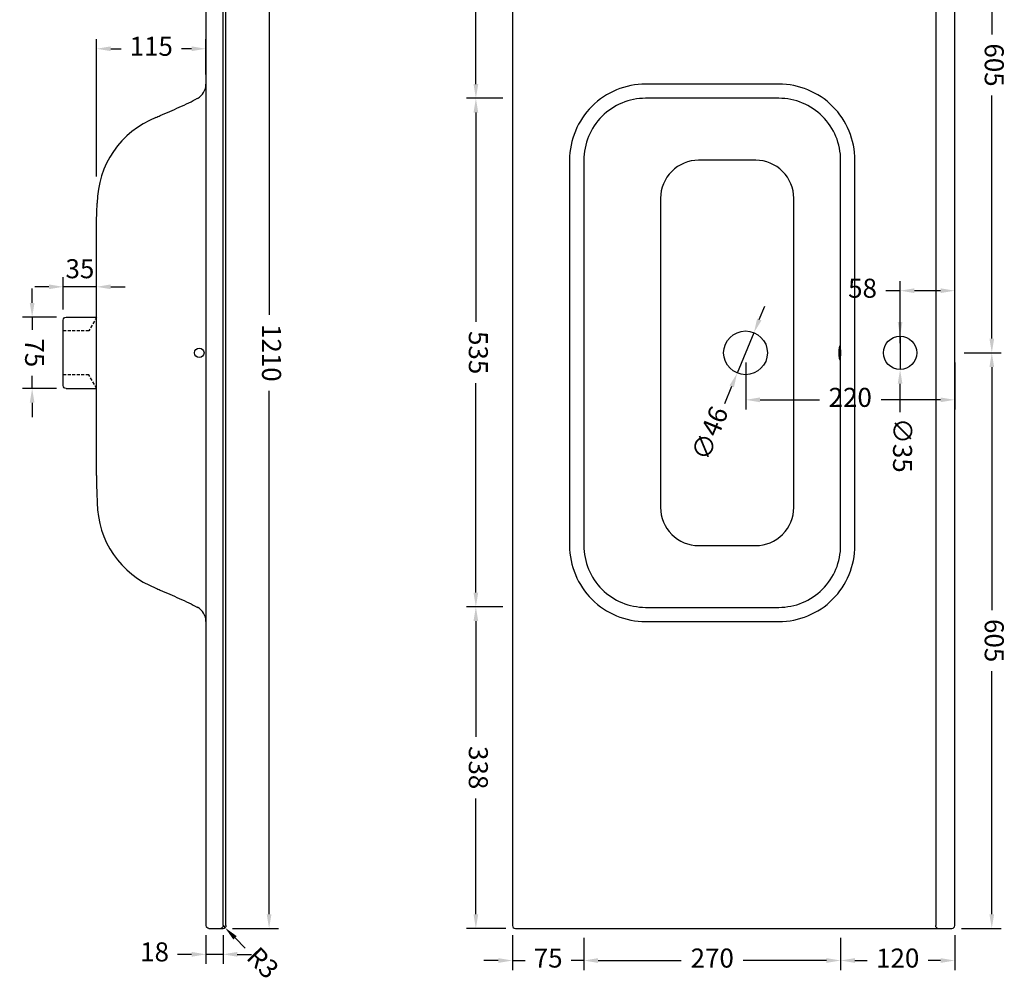
# Model space of a CAD drawing. Units: centimetres. Extents: x 9604 to 10644, y -7102 to -5363.
# Drawn here: x 9604 to 10639, y -7102 to -6088 of the extents above; entities that cross this region are included whole.
import ezdxf

# ---------------------------------------------------------------- set-up
doc = ezdxf.new("R2010")
doc.units = ezdxf.units.CM
doc.header["$PDSIZE"] = -1
doc.linetypes.add('HIDDEN', pattern=[9.525, 6.35, -3.175])
doc.styles.get("Standard").update_dxf_attribs({"font": 'calibri.ttf'})
doc.dimstyles.new('ISO-25', dxfattribs={"dimtxt": 20, "dimasz": 15, "dimexe": 10, "dimexo": 10, "dimgap": 10, "dimtad": 0, "dimdec": 0, "dimdsep": 46, "dimtxsty": 'Standard', "dimcen": 0, "dimclrd": 8, "dimclre": 8, "dimadec": 0, "dimazin": 0, "dimtfac": 1, "dimtdec": 0, "dimtmove": 0, "dimatfit": 3, "dimfxl": 1, "dimtfill": 1, "dimarcsym": 0})

# ---------------------------------------------------------------- blocks, each defined once
blk = doc.blocks.new('*D120')
at = {"color": 8, "lineweight": -2, "transparency": 16777216}
for p, q in [((10111.7, -6170.6), (10073.2, -6170.6)), ((10083.2, -6185.6), (10083.2, -6405.6)), ((10083.2, -6690.1), (10083.2, -6470.1)), ((10111.7, -6705.1), (10073.2, -6705.1))]:
    blk.add_line(p, q, dxfattribs=at)
at = {"color": 8, "transparency": 16777216}
for points in [[(10085.7, -6185.6), (10080.7, -6185.6), (10083.2, -6170.6)], [(10085.7, -6690.1), (10080.7, -6690.1), (10083.2, -6705.1)]]:
    blk.add_solid(points, dxfattribs=at)
at = {"layer": 'Defpoints', "color": 0, "transparency": 16777216}
for p in [(10121.7, -6170.6), (10083.2, -6705.1), (10121.7, -6705.1)]:
    blk.add_point(p, dxfattribs=at)
at = {"color": 0, "transparency": 16777216, "insert": (10083.2, -6437.9), "char_height": 20, "attachment_point": 5, "rotation": 270, "bg_fill": 3, "box_fill_scale": 1.1, "bg_fill_color": 256, "bg_fill_true_color": 13158600, "bg_fill_transparency": 0}
blk.add_mtext('535', dxfattribs=at)
blk = doc.blocks.new('*D121')
at = {"color": 8, "lineweight": -2, "transparency": 16777216}
for p, q in [((10111.7, -6705.1), (10073.2, -6705.1)), ((10083.2, -6720.1), (10083.2, -6841.6)), ((10083.2, -7028.1), (10083.2, -6906.6)), ((10114.7, -7043.1), (10073.2, -7043.1))]:
    blk.add_line(p, q, dxfattribs=at)
at = {"color": 8, "transparency": 16777216}
for points in [[(10085.7, -6720.1), (10080.7, -6720.1), (10083.2, -6705.1)], [(10085.7, -7028.1), (10080.7, -7028.1), (10083.2, -7043.1)]]:
    blk.add_solid(points, dxfattribs=at)
at = {"layer": 'Defpoints', "color": 0, "transparency": 16777216}
for p in [(10121.7, -6705.1), (10083.2, -7043.1), (10124.7, -7043.1)]:
    blk.add_point(p, dxfattribs=at)
at = {"color": 0, "transparency": 16777216, "insert": (10083.2, -6874.1), "char_height": 20, "attachment_point": 5, "rotation": 270, "bg_fill": 3, "box_fill_scale": 1.1, "bg_fill_color": 256, "bg_fill_true_color": 13158600, "bg_fill_transparency": 0}
blk.add_mtext('338', dxfattribs=at)
blk = doc.blocks.new('*D122')
at = {"color": 8, "lineweight": -2, "transparency": 16777216}
for p, q in [((10114.7, -5833.1), (10073.2, -5833.1)), ((10083.2, -5848.1), (10083.2, -5969.3)), ((10083.2, -6155.6), (10083.2, -6034.4)), ((10111.7, -6170.6), (10073.2, -6170.6))]:
    blk.add_line(p, q, dxfattribs=at)
at = {"color": 8, "transparency": 16777216}
for points in [[(10085.7, -5848.1), (10080.7, -5848.1), (10083.2, -5833.1)], [(10085.7, -6155.6), (10080.7, -6155.6), (10083.2, -6170.6)]]:
    blk.add_solid(points, dxfattribs=at)
at = {"layer": 'Defpoints', "color": 0, "transparency": 16777216}
for p in [(10083.2, -5833.1), (10124.7, -5833.1), (10121.7, -6170.6)]:
    blk.add_point(p, dxfattribs=at)
at = {"color": 0, "transparency": 16777216, "insert": (10083.2, -6001.9), "char_height": 20, "attachment_point": 5, "rotation": 270, "bg_fill": 3, "box_fill_scale": 1.1, "bg_fill_color": 256, "bg_fill_true_color": 13158600, "bg_fill_transparency": 0}
blk.add_mtext('338', dxfattribs=at)
blk = doc.blocks.new('*D131')
at = {"color": 8, "lineweight": -2, "transparency": 16777216}
for p, q in [((10121.7, -7050.1), (10121.7, -7086.8)), ((10196.7, -7053.1), (10196.7, -7086.8)), ((10106.7, -7076.8), (10091.7, -7076.8)), ((10121.7, -7076.8), (10134.9, -7076.8)), ((10196.7, -7076.8), (10183.5, -7076.8)), ((10211.7, -7076.8), (10226.7, -7076.8))]:
    blk.add_line(p, q, dxfattribs=at)
at = {"color": 8, "transparency": 16777216}
for points in [[(10106.7, -7074.3), (10106.7, -7079.3), (10121.7, -7076.8)], [(10211.7, -7074.3), (10211.7, -7079.3), (10196.7, -7076.8)]]:
    blk.add_solid(points, dxfattribs=at)
at = {"layer": 'Defpoints', "color": 0, "transparency": 16777216}
for p in [(10121.7, -7040.1), (10196.7, -7043.1), (10121.7, -7076.8)]:
    blk.add_point(p, dxfattribs=at)
at = {"color": 0, "transparency": 16777216, "insert": (10159.2, -7076.8), "char_height": 20, "attachment_point": 5, "bg_fill": 3, "box_fill_scale": 1.1, "bg_fill_color": 256, "bg_fill_true_color": 13158600, "bg_fill_transparency": 0}
blk.add_mtext('75', dxfattribs=at)
blk = doc.blocks.new('*D123')
at = {"color": 8, "lineweight": -2, "transparency": 16777216}
for p, q in [((10196.7, -7053.1), (10196.7, -7086.8)), ((10466.7, -7053.1), (10466.7, -7086.8)), ((10211.7, -7076.8), (10299.2, -7076.8)), ((10451.7, -7076.8), (10364.2, -7076.8))]:
    blk.add_line(p, q, dxfattribs=at)
at = {"color": 8, "transparency": 16777216}
for points in [[(10211.7, -7074.3), (10211.7, -7079.3), (10196.7, -7076.8)], [(10451.7, -7074.3), (10451.7, -7079.3), (10466.7, -7076.8)]]:
    blk.add_solid(points, dxfattribs=at)
at = {"layer": 'Defpoints', "color": 0, "transparency": 16777216}
for p in [(10196.7, -7043.1), (10466.7, -7043.1), (10466.7, -7076.8)]:
    blk.add_point(p, dxfattribs=at)
at = {"color": 0, "transparency": 16777216, "insert": (10331.7, -7076.8), "char_height": 20, "attachment_point": 5, "bg_fill": 3, "box_fill_scale": 1.1, "bg_fill_color": 256, "bg_fill_true_color": 13158600, "bg_fill_transparency": 0}
blk.add_mtext('270', dxfattribs=at)
blk = doc.blocks.new('*D132')
at = {"color": 8, "lineweight": -2, "transparency": 16777216}
for p, q in [((10466.7, -7053.1), (10466.7, -7086.8)), ((10586.7, -7050.1), (10586.7, -7086.8)), ((10481.7, -7076.8), (10494.6, -7076.8)), ((10571.7, -7076.8), (10558.8, -7076.8))]:
    blk.add_line(p, q, dxfattribs=at)
at = {"color": 8, "transparency": 16777216}
for points in [[(10481.7, -7074.3), (10481.7, -7079.3), (10466.7, -7076.8)], [(10571.7, -7074.3), (10571.7, -7079.3), (10586.7, -7076.8)]]:
    blk.add_solid(points, dxfattribs=at)
at = {"layer": 'Defpoints', "color": 0, "transparency": 16777216}
for p in [(10466.7, -7043.1), (10586.7, -7040.1), (10586.7, -7076.8)]:
    blk.add_point(p, dxfattribs=at)
at = {"color": 0, "transparency": 16777216, "insert": (10526.7, -7076.8), "char_height": 20, "attachment_point": 5, "bg_fill": 3, "box_fill_scale": 1.1, "bg_fill_color": 256, "bg_fill_true_color": 13158600, "bg_fill_transparency": 0}
blk.add_mtext('120', dxfattribs=at)
blk = doc.blocks.new('*D124')
at = {"color": 8, "lineweight": -2, "transparency": 16777216}
for p, q in [((10381.2, -6403.1), (10386.9, -6389.2)), ((10375.5, -6417), (10357.9, -6459.5)), ((10344.8, -6491.3), (10352.2, -6473.3))]:
    blk.add_line(p, q, dxfattribs=at)
at = {"color": 8, "transparency": 16777216}
for points in [[(10378.9, -6402.1), (10383.5, -6404), (10375.5, -6417)], [(10349.9, -6472.4), (10354.5, -6474.3), (10357.9, -6459.5)]]:
    blk.add_solid(points, dxfattribs=at)
at = {"layer": 'Defpoints', "color": 0, "transparency": 16777216}
for p in [(10375.5, -6417), (10357.9, -6459.5)]:
    blk.add_point(p, dxfattribs=at)
at = {"color": 0, "transparency": 16777216, "insert": (10331.4, -6523.6), "char_height": 20, "attachment_point": 5, "rotation": 67.539, "bg_fill": 3, "box_fill_scale": 1.1, "bg_fill_color": 256, "bg_fill_true_color": 13158600, "bg_fill_transparency": 0}
blk.add_mtext('∅46', dxfattribs=at)
blk = doc.blocks.new('*D134')
at = {"color": 8, "lineweight": -2, "transparency": 16777216}
for p, q in [((9827.4, -5833.1), (9875.8, -5833.1)), ((9865.8, -5848.1), (9865.8, -6398.1)), ((9865.8, -7028.1), (9865.8, -6478.2)), ((9827.4, -7043.1), (9875.8, -7043.1))]:
    blk.add_line(p, q, dxfattribs=at)
at = {"color": 8, "transparency": 16777216}
for points in [[(9868.3, -5848.1), (9863.3, -5848.1), (9865.8, -5833.1)], [(9868.3, -7028.1), (9863.3, -7028.1), (9865.8, -7043.1)]]:
    blk.add_solid(points, dxfattribs=at)
at = {"layer": 'Defpoints', "color": 0, "transparency": 16777216}
for p in [(9817.4, -5833.1), (9817.4, -7043.1), (9865.8, -7043.1)]:
    blk.add_point(p, dxfattribs=at)
at = {"color": 0, "transparency": 16777216, "insert": (9865.8, -6438.1), "char_height": 20, "attachment_point": 5, "rotation": 270, "bg_fill": 3, "box_fill_scale": 1.1, "bg_fill_color": 256, "bg_fill_true_color": 13158600, "bg_fill_transparency": 0}
blk.add_mtext('1210', dxfattribs=at)
blk = doc.blocks.new('*D136')
at = {"color": 8, "lineweight": -2, "transparency": 16777216}
for p, q in [((9799.4, -7050.1), (9799.4, -7080.3)), ((9817.4, -7050.1), (9817.4, -7080.3)), ((9784.4, -7070.3), (9769.4, -7070.3)), ((9817.4, -7070.3), (9799.4, -7070.3)), ((9832.4, -7070.3), (9847.4, -7070.3))]:
    blk.add_line(p, q, dxfattribs=at)
at = {"color": 8, "transparency": 16777216}
for points in [[(9784.4, -7067.8), (9784.4, -7072.8), (9799.4, -7070.3)], [(9832.4, -7067.8), (9832.4, -7072.8), (9817.4, -7070.3)]]:
    blk.add_solid(points, dxfattribs=at)
at = {"layer": 'Defpoints', "color": 0, "transparency": 16777216}
for p in [(9799.4, -7040.1), (9817.4, -7040.1), (9799.4, -7070.3)]:
    blk.add_point(p, dxfattribs=at)
at = {"color": 0, "transparency": 16777216, "insert": (9745.4, -7070.3), "char_height": 20, "attachment_point": 5, "bg_fill": 3, "box_fill_scale": 1.1, "bg_fill_color": 256, "bg_fill_true_color": 13158600, "bg_fill_transparency": 0}
blk.add_mtext('18', dxfattribs=at)
blk = doc.blocks.new('*D125')
at = {"color": 8, "lineweight": -2, "transparency": 16777216}
for p, q in [((9649.4, -6392.7), (9649.4, -6358.7)), ((9684.4, -6392.7), (9684.4, -6358.7)), ((9634.4, -6368.7), (9619.4, -6368.7)), ((9684.4, -6368.7), (9649.4, -6368.7)), ((9699.4, -6368.7), (9714.4, -6368.7))]:
    blk.add_line(p, q, dxfattribs=at)
at = {"color": 8, "transparency": 16777216}
for points in [[(9634.4, -6366.2), (9634.4, -6371.2), (9649.4, -6368.7)], [(9699.4, -6366.2), (9699.4, -6371.2), (9684.4, -6368.7)]]:
    blk.add_solid(points, dxfattribs=at)
at = {"layer": 'Defpoints', "color": 0, "transparency": 16777216}
for p in [(9649.4, -6368.7), (9649.4, -6402.7), (9684.4, -6402.7)]:
    blk.add_point(p, dxfattribs=at)
at = {"color": 0, "transparency": 16777216, "insert": (9666.9, -6352.3), "char_height": 20, "attachment_point": 5, "bg_fill": 3, "box_fill_scale": 1.1, "bg_fill_color": 256, "bg_fill_true_color": 13158600, "bg_fill_transparency": 0}
blk.add_mtext('35', dxfattribs=at)
blk = doc.blocks.new('*D137')
at = {"color": 8, "lineweight": -2, "transparency": 16777216}
for p, q in [((9684.4, -6252.6), (9684.4, -6108.5)), ((9799.4, -6145.7), (9799.4, -6108.5)), ((9699.4, -6118.5), (9710.2, -6118.5)), ((9784.4, -6118.5), (9773.6, -6118.5))]:
    blk.add_line(p, q, dxfattribs=at)
at = {"color": 8, "transparency": 16777216}
for points in [[(9699.4, -6116), (9699.4, -6121), (9684.4, -6118.5)], [(9784.4, -6116), (9784.4, -6121), (9799.4, -6118.5)]]:
    blk.add_solid(points, dxfattribs=at)
at = {"layer": 'Defpoints', "color": 0, "transparency": 16777216}
for p in [(9684.4, -6118.5), (9799.4, -6155.7), (9684.4, -6262.6)]:
    blk.add_point(p, dxfattribs=at)
at = {"color": 0, "transparency": 16777216, "insert": (9741.9, -6118.5), "char_height": 20, "attachment_point": 5, "bg_fill": 3, "box_fill_scale": 1.1, "bg_fill_color": 256, "bg_fill_true_color": 13158600, "bg_fill_transparency": 0}
blk.add_mtext('115', dxfattribs=at)
blk = doc.blocks.new('*D138')
at = {"color": 8, "lineweight": -2, "transparency": 16777216}
for p, q in [((9616.7, -6385.6), (9616.7, -6370.6)), ((9642.4, -6400.6), (9606.7, -6400.6)), ((9616.7, -6400.6), (9616.7, -6413.8)), ((9616.7, -6475.6), (9616.7, -6462.4)), ((9642.4, -6475.6), (9606.7, -6475.6)), ((9616.7, -6490.6), (9616.7, -6505.6))]:
    blk.add_line(p, q, dxfattribs=at)
at = {"color": 8, "transparency": 16777216}
for points in [[(9619.2, -6385.6), (9614.2, -6385.6), (9616.7, -6400.6)], [(9619.2, -6490.6), (9614.2, -6490.6), (9616.7, -6475.6)]]:
    blk.add_solid(points, dxfattribs=at)
at = {"layer": 'Defpoints', "color": 0, "transparency": 16777216}
for p in [(9652.4, -6400.6), (9616.7, -6475.6), (9652.4, -6475.6)]:
    blk.add_point(p, dxfattribs=at)
at = {"color": 0, "transparency": 16777216, "insert": (9616.7, -6438.1), "char_height": 20, "attachment_point": 5, "rotation": 270, "bg_fill": 3, "box_fill_scale": 1.1, "bg_fill_color": 256, "bg_fill_true_color": 13158600, "bg_fill_transparency": 0}
blk.add_mtext('75', dxfattribs=at)
blk = doc.blocks.new('*D126')
at = {"color": 8, "lineweight": -2, "transparency": 16777216}
for p, q in [((9817.4, -7040.1), (9819.5, -7042.3)), ((9840.5, -7063.7), (9830, -7053))]:
    blk.add_line(p, q, dxfattribs=at)
at = {"color": 8, "transparency": 16777216}
blk.add_solid([(9831.8, -7051.2), (9828.2, -7054.7), (9819.5, -7042.3)], dxfattribs=at)
at = {"layer": 'Defpoints', "color": 0, "transparency": 16777216}
for p in [(9817.4, -7040.1), (9819.5, -7042.3)]:
    blk.add_point(p, dxfattribs=at)
at = {"color": 0, "transparency": 16777216, "insert": (9857.5, -7081), "char_height": 20, "attachment_point": 5, "rotation": 314.4111, "bg_fill": 3, "box_fill_scale": 1.1, "bg_fill_color": 256, "bg_fill_true_color": 13158600, "bg_fill_transparency": 0}
blk.add_mtext('R3', dxfattribs=at)
blk = doc.blocks.new('*D144')
at = {"color": 8, "lineweight": -2, "transparency": 16777216}
for p, q in [((10529.2, -6405.6), (10529.2, -6390.6)), ((10529.2, -6420.6), (10529.2, -6455.6)), ((10529.2, -6500.6), (10529.2, -6470.6))]:
    blk.add_line(p, q, dxfattribs=at)
at = {"color": 8, "transparency": 16777216}
for points in [[(10531.7, -6405.6), (10526.7, -6405.6), (10529.2, -6420.6)], [(10531.7, -6470.6), (10526.7, -6470.6), (10529.2, -6455.6)]]:
    blk.add_solid(points, dxfattribs=at)
at = {"layer": 'Defpoints', "color": 0, "transparency": 16777216}
for p in [(10529.2, -6420.6), (10529.2, -6455.6)]:
    blk.add_point(p, dxfattribs=at)
at = {"color": 0, "transparency": 16777216, "insert": (10529.2, -6535.3), "char_height": 20, "attachment_point": 5, "rotation": 270, "bg_fill": 3, "box_fill_scale": 1.1, "bg_fill_color": 256, "bg_fill_true_color": 13158600, "bg_fill_transparency": 0}
blk.add_mtext('∅35', dxfattribs=at)
blk = doc.blocks.new('*D127')
at = {"color": 8, "lineweight": -2, "transparency": 16777216}
for p, q in [((10593.7, -5833.1), (10635.6, -5833.1)), ((10625.6, -5848.1), (10625.6, -6103.4)), ((10625.6, -6423.1), (10625.6, -6167.8)), ((10596.7, -6438.1), (10635.6, -6438.1))]:
    blk.add_line(p, q, dxfattribs=at)
at = {"color": 8, "transparency": 16777216}
for points in [[(10628.1, -5848.1), (10623.1, -5848.1), (10625.6, -5833.1)], [(10628.1, -6423.1), (10623.1, -6423.1), (10625.6, -6438.1)]]:
    blk.add_solid(points, dxfattribs=at)
at = {"layer": 'Defpoints', "color": 0, "transparency": 16777216}
for p in [(10583.7, -5833.1), (10586.7, -6438.1), (10625.6, -6438.1)]:
    blk.add_point(p, dxfattribs=at)
at = {"color": 0, "transparency": 16777216, "insert": (10625.6, -6135.6), "char_height": 20, "attachment_point": 5, "rotation": 270, "bg_fill": 3, "box_fill_scale": 1.1, "bg_fill_color": 256, "bg_fill_true_color": 13158600, "bg_fill_transparency": 0}
blk.add_mtext('605', dxfattribs=at)
blk = doc.blocks.new('*D128')
at = {"color": 8, "lineweight": -2, "transparency": 16777216}
for p, q in [((10596.7, -6438.1), (10635.6, -6438.1)), ((10625.6, -6453.1), (10625.6, -6708.4)), ((10625.6, -7028.1), (10625.6, -6772.8)), ((10593.7, -7043.1), (10635.6, -7043.1))]:
    blk.add_line(p, q, dxfattribs=at)
at = {"color": 8, "transparency": 16777216}
for points in [[(10628.1, -6453.1), (10623.1, -6453.1), (10625.6, -6438.1)], [(10628.1, -7028.1), (10623.1, -7028.1), (10625.6, -7043.1)]]:
    blk.add_solid(points, dxfattribs=at)
at = {"layer": 'Defpoints', "color": 0, "transparency": 16777216}
for p in [(10586.7, -6438.1), (10583.7, -7043.1), (10625.6, -7043.1)]:
    blk.add_point(p, dxfattribs=at)
at = {"color": 0, "transparency": 16777216, "insert": (10625.6, -6740.6), "char_height": 20, "attachment_point": 5, "rotation": 270, "bg_fill": 3, "box_fill_scale": 1.1, "bg_fill_color": 256, "bg_fill_true_color": 13158600, "bg_fill_transparency": 0}
blk.add_mtext('605', dxfattribs=at)
blk = doc.blocks.new('*D129')
at = {"color": 8, "lineweight": -2, "transparency": 16777216}
for p, q in [((10367, -6448.1), (10367, -6497.5)), ((10586.7, -6448.1), (10586.7, -6497.5)), ((10382, -6487.5), (10444.3, -6487.5)), ((10571.7, -6487.5), (10509.4, -6487.5))]:
    blk.add_line(p, q, dxfattribs=at)
at = {"color": 8, "transparency": 16777216}
for points in [[(10382, -6485), (10382, -6490), (10367, -6487.5)], [(10571.7, -6485), (10571.7, -6490), (10586.7, -6487.5)]]:
    blk.add_solid(points, dxfattribs=at)
at = {"layer": 'Defpoints', "color": 0, "transparency": 16777216}
for p in [(10367, -6438.1), (10586.7, -6438.1), (10367, -6487.5)]:
    blk.add_point(p, dxfattribs=at)
at = {"color": 0, "transparency": 16777216, "insert": (10476.8, -6487.5), "char_height": 20, "attachment_point": 5, "bg_fill": 3, "box_fill_scale": 1.1, "bg_fill_color": 256, "bg_fill_true_color": 13158600, "bg_fill_transparency": 0}
blk.add_mtext('220', dxfattribs=at)
blk = doc.blocks.new('*D130')
at = {"color": 8, "lineweight": -2, "transparency": 16777216}
for p, q in [((10529.2, -6428.1), (10529.2, -6362.8)), ((10586.7, -6428.1), (10586.7, -6362.8)), ((10529.2, -6372.8), (10514.2, -6372.8)), ((10571.7, -6372.8), (10544.2, -6372.8))]:
    blk.add_line(p, q, dxfattribs=at)
at = {"color": 8, "transparency": 16777216}
for points in [[(10544.2, -6370.3), (10544.2, -6375.3), (10529.2, -6372.8)], [(10571.7, -6370.3), (10571.7, -6375.3), (10586.7, -6372.8)]]:
    blk.add_solid(points, dxfattribs=at)
at = {"layer": 'Defpoints', "color": 0, "transparency": 16777216}
for p in [(10529.2, -6372.8), (10529.2, -6438.1), (10586.7, -6438.1)]:
    blk.add_point(p, dxfattribs=at)
at = {"color": 0, "transparency": 16777216, "insert": (10489.7, -6372.8), "char_height": 20, "attachment_point": 5, "bg_fill": 3, "box_fill_scale": 1.1, "bg_fill_color": 256, "bg_fill_true_color": 13158600, "bg_fill_transparency": 0}
blk.add_mtext('58', dxfattribs=at)

msp = doc.modelspace()

# ---------------------------------------------------------------- linework, layer by layer
at = {"extrusion": (1, -4.05742e-16, -2.22045e-16)}
for p, q in [((9799.4, -5836.1), (9799.4, -7040.1)), ((9817.4, -7040.1), (9817.4, -5836.1)), ((9820.4, -7040.1), (9820.4, -5836.1)), ((9649.4, -6472.6), (9649.4, -6403.6)), ((9652.4, -6400.6), (9684.4, -6400.6)), ((9652.4, -6475.6), (9684.4, -6475.6)), ((9802.4, -7043.1), (9814.4, -7043.1)), ((9814.4, -7043.1), (9817.4, -7043.1))]:
    msp.add_line(p, q, dxfattribs=at)
for p, q in [((10121.7, -5836.1), (10121.7, -7040.1)), ((10566.7, -5836.1), (10566.7, -7040.1)), ((10586.7, -7040.1), (10586.7, -5836.1)), ((10124.7, -7043.1), (10569.7, -7043.1)), ((10569.7, -7043.1), (10583.7, -7043.1))]:
    msp.add_line(p, q)
at = {"linetype": 'HIDDEN', "ltscale": 0.5}
for p, q in [((9684.4, -6400.6), (9676.3, -6415.1)), ((9676.3, -6415.1), (9649.4, -6415.1)), ((9676.3, -6461.1), (9649.4, -6461.1)), ((9684.4, -6475.6), (9676.3, -6461.1))]:
    msp.add_line(p, q, dxfattribs=at)
for points in [[(10181.7, -6235.6), (10181.7, -6640.6, 0.414214), (10261.7, -6720.6), (10401.7, -6720.6, 0.414214), (10481.7, -6640.6), (10481.7, -6235.6, 0.414214), (10401.7, -6155.6), (10261.7, -6155.6, 0.414214)], [(10196.7, -6235.6), (10196.7, -6640.6, 0.414214), (10261.7, -6705.6), (10401.7, -6705.6, 0.414214), (10466.7, -6640.6), (10466.7, -6235.6, 0.414214), (10401.7, -6170.6), (10261.7, -6170.6, 0.414214)], [(10277.4, -6275.7), (10277.4, -6600.7, 0.414214), (10317.4, -6640.7), (10377.4, -6640.7, 0.414214), (10417.4, -6600.7), (10417.4, -6275.7, 0.414214), (10377.4, -6235.7), (10317.4, -6235.7, 0.414214)]]:
    msp.add_lwpolyline(points, format="xyb", close=True)
for centre, radius in [((10366.7, -6438.1), 23), ((10529.2, -6438.1), 17.5), ((9792.4, -6438.1), 5)]:
    msp.add_circle(centre, radius)
for centre, radius, start, end in [((9782.4, -6155.7), 17, 298.4876, 0), ((9782.1, -6281.1), 96.9, 111.4323, 179.7616), ((9782.1, -6595.2), 96.9, 180.2384, 248.5677), ((9782.4, -6720.5), 17, 0, 61.5124), ((9802.4, -7040.1), 3, 180, 225), ((9814.4, -7040.1), 3, 270, 315), ((9817.4, -7040.1), 3, 270, 323.5849), ((10124.7, -7040.1), 3, 180, 225), ((10124.7, -7040.1), 3, 225, 270), ((10569.7, -7040.1), 3, 216.4151, 270), ((10583.7, -7040.1), 3, 270, 315), ((10583.7, -7040.1), 3, 315, 0)]:
    msp.add_arc(centre, radius, start, end)
at = {"extrusion": (-2.22045e-16, 9.00927e-32, -1)}
for centre, start, end in [((-9652.4, -6403.6), 0, 90), ((-9652.4, -6472.6), 270, 0), ((-9802.4, -7040.1), 270, 315), ((-9814.4, -7040.1), 180, 225)]:
    msp.add_arc(centre, 3, start, end, dxfattribs=at)
at = {"extrusion": (-2.37172e-16, -1.56341e-16, -1)}
msp.add_ellipse((10468.2, -6443.7), major_axis=(-1.98, 0.27), ratio=0.798612, start_param=-0.171164, end_param=0, dxfattribs=at)
for points, knots in [([(9746.6, -6190.8), (9748.2, -6190.1), (9749.8, -6189.4), (9754.7, -6187.2), (9758, -6185.8), (9764.7, -6182.9), (9768, -6181.5), (9774.7, -6178.5), (9778.1, -6177), (9784.5, -6173.8), (9787.5, -6172.3), (9790.5, -6170.6)], [0.697229, 0.697229, 0.697229, 0.697229, 0.7188972, 0.7188972, 0.7640949, 0.7640949, 0.8081306, 0.8081306, 0.8513925, 0.8513925, 0.8916852, 0.8916852, 0.8916852, 0.8916852]), ([(9684.4, -6309.2), (9684.4, -6309.2), (9684.4, -6309.2), (9684.4, -6309.2), (9684.4, -6309.2), (9684.4, -6309.2), (9684.4, -6309.2), (9684.4, -6309.2), (9684.4, -6309.2), (9684.4, -6309.1), (9684.4, -6309.1), (9684.4, -6308.9), (9684.4, -6308.8), (9684.4, -6308.5), (9684.4, -6308.3), (9684.4, -6304.8), (9684.4, -6301.7), (9684.5, -6295.3), (9684.6, -6292.1), (9684.8, -6286.1), (9685, -6283.4), (9685.1, -6280.7)], [0, 0, 0, 0, 0.001953, 0.001953, 0.009766, 0.009766, 0.025391, 0.025391, 0.056641, 0.056641, 0.140986, 0.140986, 0.59083, 0.59083, 1.190623, 1.190623, 11.197446, 11.197446, 21.49363, 21.49363, 30.835767, 30.835767, 30.835767, 30.835767]), ([(9684.4, -6567), (9684.4, -6567), (9684.4, -6567), (9684.4, -6567), (9684.4, -6567), (9684.4, -6567), (9684.4, -6567), (9684.4, -6567), (9684.4, -6567), (9684.4, -6566.9), (9684.4, -6566.9), (9684.4, -6566.7), (9684.4, -6566.4), (9684.4, -6565.5), (9684.4, -6565), (9684.4, -6563.6), (9684.4, -6562.7), (9684.4, -6560.8), (9684.4, -6559.7), (9684.4, -6557.4), (9684.4, -6556.1), (9684.4, -6553.2), (9684.4, -6551.7), (9684.4, -6548.5), (9684.4, -6546.8), (9684.4, -6543.3), (9684.4, -6541.4), (9684.4, -6537.6), (9684.4, -6535.6), (9684.4, -6531.6), (9684.4, -6529.5), (9684.4, -6524.4), (9684.4, -6521.2), (9684.4, -6512.8), (9684.4, -6507.6), (9684.4, -6498), (9684.4, -6493.6), (9684.4, -6485.6), (9684.4, -6482), (9684.4, -6475.3), (9684.4, -6472.3), (9684.4, -6466.8), (9684.4, -6464.2), (9684.4, -6459.6), (9684.4, -6457.5), (9684.4, -6453.7), (9684.4, -6451.9), (9684.4, -6448.7), (9684.4, -6447.2), (9684.4, -6444.6), (9684.4, -6443.3), (9684.4, -6441.1), (9684.4, -6440.1), (9684.4, -6438.2), (9684.4, -6437.4), (9684.4, -6435.8), (9684.4, -6435.1), (9684.4, -6433.9), (9684.4, -6433.3), (9684.4, -6432.2), (9684.4, -6431.7), (9684.4, -6430.8), (9684.4, -6430.4), (9684.4, -6429.7), (9684.4, -6429.3), (9684.4, -6428.7), (9684.4, -6428.4), (9684.4, -6427.9), (9684.4, -6427.7), (9684.4, -6427.2), (9684.4, -6427), (9684.4, -6426.7), (9684.4, -6426.5), (9684.4, -6426.2), (9684.4, -6426.1), (9684.4, -6425.6), (9684.4, -6425.3), (9684.4, -6424.5), (9684.4, -6424.1), (9684.4, -6423.2), (9684.4, -6422.8), (9684.4, -6421.7), (9684.4, -6421.1), (9684.4, -6419.9), (9684.4, -6419.2), (9684.4, -6417.7), (9684.4, -6416.8), (9684.4, -6415), (9684.4, -6414), (9684.4, -6411.8), (9684.4, -6410.6), (9684.4, -6408), (9684.4, -6406.6), (9684.4, -6403.4), (9684.4, -6401.7), (9684.4, -6397.9), (9684.4, -6395.8), (9684.4, -6391.3), (9684.4, -6388.8), (9684.4, -6383.4), (9684.4, -6380.4), (9684.4, -6373.9), (9684.4, -6370.3), (9684.4, -6362.4), (9684.4, -6358.1), (9684.4, -6351.3), (9684.4, -6348.8), (9684.4, -6344.3), (9684.4, -6342.3), (9684.4, -6338.3), (9684.4, -6336.4), (9684.4, -6332.6), (9684.4, -6330.9), (9684.4, -6327.4), (9684.4, -6325.8), (9684.4, -6322.7), (9684.4, -6321.3), (9684.4, -6318.6), (9684.4, -6317.4), (9684.4, -6315.2), (9684.4, -6314.2), (9684.4, -6312.5), (9684.4, -6311.8), (9684.4, -6310.6), (9684.4, -6310.1), (9684.4, -6309.5), (9684.4, -6309.3), (9684.4, -6309.2), (9684.4, -6309.2), (9684.4, -6309.2), (9684.4, -6309.2), (9684.4, -6309.2), (9684.4, -6309.2), (9684.4, -6309.2), (9684.4, -6309.2), (9684.4, -6309.2), (9684.4, -6309.2), (9684.4, -6309.2), (9684.4, -6309.2), (9684.4, -6309.2), (9684.4, -6309.2), (9684.4, -6309.2), (9684.4, -6309.2), (9684.4, -6309.2)], [0.366413, 0.366413, 0.366413, 0.366413, 0.372842, 0.372842, 0.497121, 0.497121, 0.994202, 0.994202, 1.988007, 1.988007, 3.972728, 3.972728, 10.498605, 10.498605, 17.049132, 17.049132, 23.611414, 23.611414, 30.178473, 30.178473, 36.745484, 36.745484, 43.308258, 43.308258, 49.862294, 49.862294, 56.4018, 56.4018, 62.9184, 62.9184, 69.382087, 69.382087, 78.915851, 78.915851, 94.604452, 94.604452, 107.678002, 107.678002, 118.572626, 118.572626, 127.65148, 127.65148, 135.217191, 135.217191, 141.521951, 141.521951, 146.775917, 146.775917, 151.154222, 151.154222, 154.80281, 154.80281, 157.8433, 157.8433, 160.377041, 160.377041, 162.488492, 162.488492, 164.248035, 164.248035, 165.714321, 165.714321, 166.936225, 166.936225, 167.954479, 167.954479, 168.803024, 168.803024, 169.510145, 169.510145, 170.099412, 170.099412, 170.590468, 170.590468, 170.999681, 170.999681, 171.999681, 171.999681, 173.199681, 173.199681, 174.639681, 174.639681, 176.367681, 176.367681, 178.441281, 178.441281, 180.929601, 180.929601, 183.915585, 183.915585, 187.498766, 187.498766, 191.798583, 191.798583, 196.958363, 196.958363, 203.1501, 203.1501, 210.580184, 210.580184, 219.496284, 219.496284, 230.195605, 230.195605, 243.046925, 243.046925, 250.766486, 250.766486, 257.255588, 257.255588, 263.782357, 263.782357, 270.328351, 270.328351, 276.886388, 276.886388, 283.451314, 283.451314, 290.018853, 290.018853, 296.584697, 296.584697, 303.143423, 303.143423, 309.686441, 309.686441, 316.195963, 316.195963, 316.914955, 316.914955, 317.274515, 317.274515, 317.285752, 317.285752, 317.292002, 317.292002, 317.292783, 317.292783, 317.292978, 317.292978, 317.293076, 317.293076, 317.293101, 317.293101, 317.293101, 317.293101]), ([(10465.1, -6433.4), (10465, -6433.8), (10465, -6434.2), (10464.9, -6435), (10464.9, -6435.4), (10464.8, -6436.4), (10464.8, -6436.9), (10464.8, -6438.1), (10464.8, -6438.6), (10464.8, -6439.6), (10464.8, -6440), (10464.9, -6440.8), (10464.9, -6441.2), (10465, -6441.7), (10465, -6442), (10465, -6442.4), (10465.1, -6442.6), (10465.1, -6442.8)], [16.770391, 16.770391, 16.770391, 16.770391, 17.851172, 17.851172, 18.783197, 18.783197, 20.056952, 20.056952, 21.194618, 21.194618, 22.165041, 22.165041, 23.019741, 23.019741, 23.60542, 23.60542, 24.17365, 24.17365, 24.17365, 24.17365]), ([(10466.3, -6433.1), (10466.3, -6433), (10466.3, -6432.9), (10466.2, -6432.6), (10466.2, -6432.5), (10466.2, -6432.1), (10466.1, -6431.9), (10466.1, -6431.6), (10466, -6431.5), (10466, -6431.4), (10465.9, -6431.3), (10465.9, -6431.1), (10465.8, -6431.1), (10465.7, -6431.1), (10465.6, -6431.2), (10465.5, -6431.4), (10465.5, -6431.5), (10465.4, -6431.7), (10465.4, -6431.9), (10465.3, -6432.1), (10465.3, -6432.3), (10465.2, -6432.7), (10465.2, -6432.8), (10465.1, -6433.2), (10465.1, -6433.3), (10465.1, -6433.4)], [8.665683, 8.665683, 8.665683, 8.665683, 8.975737, 8.975737, 9.577838, 9.577838, 10.362992, 10.362992, 10.99517, 10.99517, 11.627349, 11.627349, 12.635794, 12.635794, 13.884604, 13.884604, 14.521789, 14.521789, 15.141054, 15.141054, 15.775808, 15.775808, 16.410561, 16.410561, 16.770391, 16.770391, 16.770391, 16.770391]), ([(10466.1, -6432.1), (10466.1, -6432.1), (10466.1, -6432.1), (10466.1, -6432.1), (10466.1, -6432.2), (10466.2, -6432.5), (10466.2, -6432.7), (10466.3, -6433.3), (10466.3, -6433.7), (10466.4, -6434.7), (10466.4, -6435.3), (10466.5, -6436.6), (10466.5, -6437.3), (10466.5, -6438.7), (10466.5, -6439.4), (10466.4, -6440.7), (10466.4, -6441.3), (10466.3, -6442.5), (10466.3, -6442.9), (10466.2, -6443.6), (10466.2, -6443.9), (10466.1, -6444.1), (10466.1, -6444.1), (10466.1, -6444.1), (10466.1, -6444.1), (10466.1, -6444.1)], [-10.994285, -10.994285, -10.994285, -10.994285, -10.804873, -10.804873, -10.124632, -10.124632, -9.10987, -9.10987, -7.79289, -7.79289, -6.31571, -6.31571, -4.778552, -4.778552, -3.217153, -3.217153, -1.670779, -1.670779, -0.183563, -0.183563, 1.13041, 1.13041, 1.558019, 1.558019, 1.655101, 1.655101, 1.655101, 1.655101]), ([(10466.3, -6443.1), (10466.3, -6442.7), (10466.4, -6442.3), (10466.4, -6441.6), (10466.4, -6441.2), (10466.5, -6440.7), (10466.5, -6440.4), (10466.5, -6439.7), (10466.5, -6439.2), (10466.5, -6438.3), (10466.5, -6437.9), (10466.5, -6437), (10466.5, -6436.4), (10466.5, -6435.6), (10466.4, -6435.3), (10466.4, -6434.7), (10466.4, -6434.3), (10466.4, -6433.8), (10466.3, -6433.6), (10466.3, -6433.3), (10466.3, -6433.2), (10466.3, -6433.1)], [0.676442, 0.676442, 0.676442, 0.676442, 1.81745, 1.81745, 2.61455, 2.61455, 3.12974, 3.12974, 4.252643, 4.252643, 5.113161, 5.113161, 6.255613, 6.255613, 6.967559, 6.967559, 7.786229, 7.786229, 8.373636, 8.373636, 8.665683, 8.665683, 8.665683, 8.665683]), ([(10465.1, -6442.8), (10465.1, -6443), (10465.1, -6443.2), (10465.2, -6443.7), (10465.3, -6443.9), (10465.3, -6444.2), (10465.4, -6444.4), (10465.4, -6444.6), (10465.5, -6444.7), (10465.6, -6444.9), (10465.6, -6445), (10465.7, -6445.1), (10465.8, -6445.1), (10465.9, -6445), (10465.9, -6444.9), (10466, -6444.7), (10466.1, -6444.5), (10466.2, -6444.2), (10466.2, -6444), (10466.2, -6443.7)], [24.17365, 24.17365, 24.17365, 24.17365, 24.823055, 24.823055, 25.608214, 25.608214, 26.257671, 26.257671, 26.907129, 26.907129, 27.909889, 27.909889, 28.866859, 28.866859, 29.823829, 29.823829, 30.712927, 30.712927, 31.602026, 31.602026, 31.602026, 31.602026]), ([(9684.4, -6567), (9684.4, -6567), (9684.4, -6567), (9684.4, -6567), (9684.4, -6567), (9684.4, -6567), (9684.4, -6567), (9684.4, -6567), (9684.4, -6567), (9684.4, -6567.1), (9684.4, -6567.1), (9684.4, -6567.3), (9684.4, -6567.4), (9684.4, -6567.8), (9684.4, -6568), (9684.4, -6571.4), (9684.4, -6574.6), (9684.5, -6580.9), (9684.6, -6584.1), (9684.8, -6590.1), (9685, -6592.9), (9685.1, -6595.6)], [0, 0, 0, 0, 0.001953, 0.001953, 0.009766, 0.009766, 0.025391, 0.025391, 0.056641, 0.056641, 0.140986, 0.140986, 0.59083, 0.59083, 1.190623, 1.190623, 11.197446, 11.197446, 21.49363, 21.49363, 30.835767, 30.835767, 30.835767, 30.835767]), ([(9746.6, -6685.4), (9748.2, -6686.1), (9749.8, -6686.8), (9754.7, -6689), (9758, -6690.4), (9764.7, -6693.3), (9768, -6694.7), (9774.7, -6697.7), (9778.1, -6699.2), (9784.5, -6702.4), (9787.5, -6703.9), (9790.5, -6705.6)], [0.697229, 0.697229, 0.697229, 0.697229, 0.7188972, 0.7188972, 0.7640949, 0.7640949, 0.8081306, 0.8081306, 0.8513925, 0.8513925, 0.8916852, 0.8916852, 0.8916852, 0.8916852]), ([(9820.4, -7040.1), (9820.4, -7040.3), (9820.4, -7040.4), (9820.3, -7040.8), (9820.3, -7040.9), (9820.2, -7041.3), (9820.1, -7041.4), (9820, -7041.7), (9819.9, -7041.8), (9819.8, -7041.9)], [0, 0, 0, 0, 0.60785, 0.60785, 1.215699, 1.215699, 1.823549, 1.823549, 2.251232, 2.251232, 2.251232, 2.251232]), ([(10567.3, -7041.9), (10567.2, -7041.8), (10567.1, -7041.7), (10567, -7041.4), (10566.9, -7041.3), (10566.8, -7040.9), (10566.8, -7040.8), (10566.7, -7040.4), (10566.7, -7040.3), (10566.7, -7040.1)], [12.009057, 12.009057, 12.009057, 12.009057, 12.436739, 12.436739, 13.044589, 13.044589, 13.652439, 13.652439, 14.260288, 14.260288, 14.260288, 14.260288])]:
    msp.add_open_spline(points, degree=3, knots=knots)
msp.add_open_spline([(10466.2, -6443.7), (10466.3, -6443.5), (10466.3, -6443.3), (10466.3, -6443.1)], degree=3)

# ---------------------------------------------------------------- next in the draw order: dimensions: what is measured, and where the dimension line sits
for base, p1, p2, picture, middle in [((9865.8, -7043.1), (9817.4, -5833.1), (9817.4, -7043.1), '*D134', (9865.8, -6438.1)), ((10625.6, -6438.1), (10583.7, -5833.1), (10586.7, -6438.1), '*D127', (10625.6, -6135.6)), ((10083.2027573, -6705.1121149), (10121.6971776, -6170.6121149), (10121.6971776, -6705.1121149), '*D120', (10083.2027573, -6437.8621149))]:
    dim = msp.add_linear_dim(base=base, p1=p1, p2=p2, angle=270, dimstyle='ISO-25')
    dim.commit()
    dim.dimension.update_dxf_attribs({"geometry": picture, "text_midpoint": middle})
dim = msp.add_linear_dim(base=(9684.4, -6118.5), p1=(9799.4, -6155.7), p2=(9684.4, -6262.6), dimstyle='ISO-25')
dim.commit()
dim.dimension.update_dxf_attribs({"geometry": '*D137', "text_midpoint": (9741.9, -6118.5)})
dim = msp.add_linear_dim(base=(9649.4, -6368.7), p1=(9684.4, -6402.7), p2=(9649.4, -6402.7), dimstyle='ISO-25', override={"dimtmove": 1})
dim.commit()
dim.dimension.update_dxf_attribs({"geometry": '*D125', "text_midpoint": (9666.9, -6352.3), "dimtype": 160})
for p1, p2, picture, middle in [((10375.5, -6417), (10357.9, -6459.5), '*D124', (10331.4, -6523.6)), ((10529.2, -6420.6), (10529.2, -6455.6), '*D144', (10529.2, -6535.3))]:
    dim = msp.add_diameter_dim_2p(p1=p1, p2=p2, dimstyle='ISO-25')
    dim.commit()
    dim.dimension.update_dxf_attribs({"geometry": picture, "text_midpoint": middle, "dimtype": 163})

# ---------------------------------------------------------------- next in the draw order: dimensions: what is measured, and where the dimension line sits
dim = msp.add_linear_dim(base=(10083.2028, -5833.1081), p1=(10121.6972, -6170.6121), p2=(10124.6972, -5833.1081), angle=270, dimstyle='ISO-25')
dim.commit()
dim.dimension.update_dxf_attribs({"geometry": '*D122', "text_midpoint": (10083.2028, -6001.8601)})
dim = msp.add_linear_dim(base=(9616.7, -6475.6), p1=(9652.4, -6400.6), p2=(9652.4, -6475.6), angle=270, dimstyle='ISO-25')
dim.commit()
dim.dimension.update_dxf_attribs({"geometry": '*D138', "text_midpoint": (9616.7, -6438.1), "dimtype": 160})
dim = msp.add_linear_dim(base=(10083.2, -7043.1), p1=(10121.7, -6705.1), p2=(10124.7, -7043.1), angle=270, dimstyle='ISO-25', override={"dimtmove": 1})
dim.commit()
dim.dimension.update_dxf_attribs({"geometry": '*D121', "text_midpoint": (10083.2, -6874.1)})
dim = msp.add_linear_dim(base=(9799.4, -7070.3), p1=(9817.4, -7040.1), p2=(9799.4, -7040.1), dimstyle='ISO-25')
dim.commit()
dim.dimension.update_dxf_attribs({"geometry": '*D136', "text_midpoint": (9745.4, -7070.3)})

# ---------------------------------------------------------------- next in the draw order: dimensions: what is measured, and where the dimension line sits
dim = msp.add_radius_dim(center=(9817.4, -7040.1), mpoint=(9819.5, -7042.3), dimstyle='ISO-25')
dim.commit()
dim.dimension.update_dxf_attribs({"geometry": '*D126', "text_midpoint": (9857.5, -7081)})
dim = msp.add_linear_dim(base=(10121.7, -7076.8), p1=(10196.7, -7043.1), p2=(10121.7, -7040.1), dimstyle='ISO-25')
dim.commit()
dim.dimension.update_dxf_attribs({"geometry": '*D131', "text_midpoint": (10159.2, -7076.8), "dimtype": 160})

# ---------------------------------------------------------------- next in the draw order: dimensions: what is measured, and where the dimension line sits
dim = msp.add_linear_dim(base=(10466.7, -7076.8), p1=(10196.7, -7043.1), p2=(10466.7, -7043.1), dimstyle='ISO-25')
dim.commit()
dim.dimension.update_dxf_attribs({"geometry": '*D123', "text_midpoint": (10331.7, -7076.8)})

# ---------------------------------------------------------------- next in the draw order: dimensions: what is measured, and where the dimension line sits
dim = msp.add_linear_dim(base=(10586.7, -7076.8), p1=(10466.7, -7043.1), p2=(10586.7, -7040.1), dimstyle='ISO-25', override={"dimtmove": 1})
dim.commit()
dim.dimension.update_dxf_attribs({"geometry": '*D132', "text_midpoint": (10526.7, -7076.8)})

# ---------------------------------------------------------------- next in the draw order: dimensions: what is measured, and where the dimension line sits
dim = msp.add_linear_dim(base=(10625.6, -7043.1), p1=(10586.7, -6438.1), p2=(10583.7, -7043.1), angle=270, dimstyle='ISO-25', override={"dimtmove": 1})
dim.commit()
dim.dimension.update_dxf_attribs({"geometry": '*D128', "text_midpoint": (10625.6, -6740.6)})

# ---------------------------------------------------------------- next in the draw order: dimensions: what is measured, and where the dimension line sits
dim = msp.add_linear_dim(base=(10367, -6487.5), p1=(10586.7, -6438.1), p2=(10367, -6438.1), dimstyle='ISO-25')
dim.commit()
dim.dimension.update_dxf_attribs({"geometry": '*D129', "text_midpoint": (10476.8, -6487.5)})

# ---------------------------------------------------------------- next in the draw order: dimensions: what is measured, and where the dimension line sits
dim = msp.add_linear_dim(base=(10529.1971776, -6372.7682898), p1=(10586.6971776, -6438.1081094), p2=(10529.1971776, -6438.1081094), dimstyle='ISO-25')
dim.commit()
dim.dimension.update_dxf_attribs({"geometry": '*D130', "text_midpoint": (10489.6510238, -6372.7682898)})

doc.saveas('drawing.dxf')
